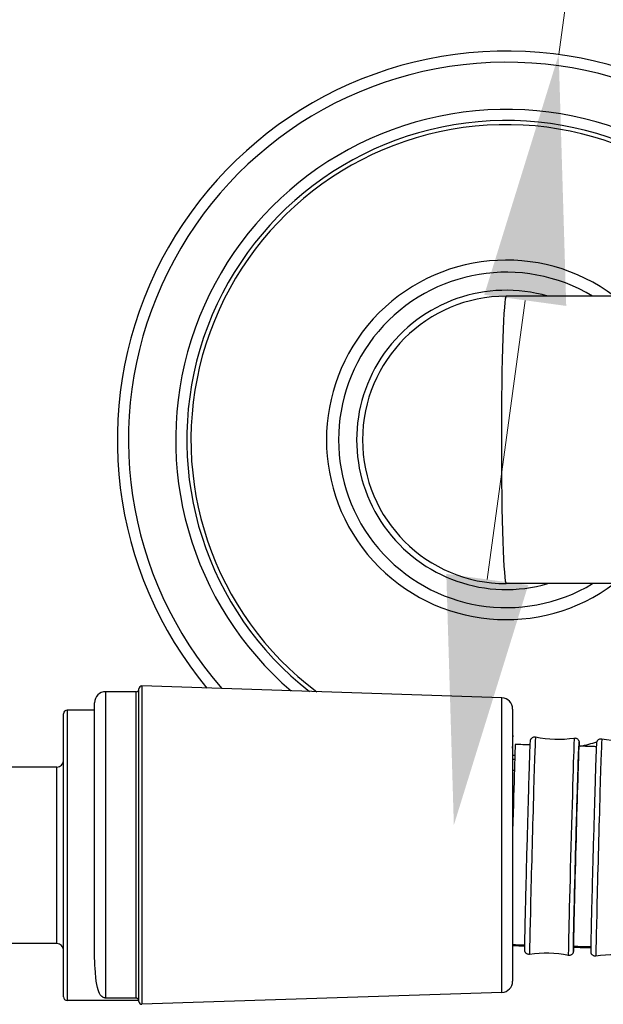
# Model space of a CAD drawing. Units: millimetres. Extents: x 57 to 2064, y 57 to 1443.
# Drawn here: x 1264 to 1306, y 584 to 655 of the extents above; entities that cross this region are included whole.
import ezdxf

# ---------------------------------------------------------------- set-up
doc = ezdxf.new("R2010")
doc.units = ezdxf.units.MM
doc.header["$LTSCALE"] = 7.142857
for name, color, linetype, lineweight, true_color in [('Dimension (ISO)', 7, 'Continuous', 18, 0x00003f), ('Visible (ISO)', 7, 'Continuous', 25, 0x00003f), ('Visible Narrow (ISO)', 7, 'Continuous', 25, 0x00003f)]:
    doc.layers.add(name, color=color, linetype=linetype, lineweight=lineweight, true_color=true_color)
doc.styles.add('Samuel Heath (ISO)', font='tahoma.ttf')
doc.dimstyles.new('Samuel Heath (ISO)', dxfattribs={"dimscale": 7.142857, "dimtxt": 3, "dimasz": 2.5, "dimexe": 1, "dimexo": 1.5, "dimgap": 0.762, "dimtad": 0, "dimtih": 1, "dimtoh": 1, "dimdec": 4, "dimlfac": 0.03937, "dimrnd": 1e-08, "dimzin": 1, "dimdsep": 46, "dimlunit": 5, "dimtxsty": 'Samuel Heath (ISO)', "dimcen": 0.09, "dimdle": 10, "dimclrd": 256, "dimclre": 256, "dimclrt": 256, "dimazin": 0, "dimtfac": 1, "dimtmove": 0, "dimatfit": 3, "dimfxl": 1, "dimtolj": 1, "dimtzin": 0, "dimlwd": 15, "dimlwe": 15, "dimarcsym": 0})

# ---------------------------------------------------------------- blocks, each defined once
blk = doc.blocks.new('*D16')
at = {"layer": 'Defpoints', "color": 0, "transparency": 16777216}
for p in [(1302.396, 652.165), (1294.847, 596.676)]:
    blk.add_point(p, dxfattribs=at)
at = {"layer": 'Dimension (ISO)', "color": 176, "lineweight": 15, "true_color": 0x000080, "transparency": 16777216}
for p, q in [((1302.396, 652.165), (1308.755, 698.905)), ((1308.755, 698.905), (1326.612, 698.905)), ((1297.254, 614.37), (1299.989, 634.47))]:
    blk.add_line(p, q, dxfattribs=at)
at = {"layer": 'Dimension (ISO)', "color": 176, "true_color": 0x000080, "transparency": 16777216}
for points in [[(1297.04, 634.872), (1302.938, 634.069), (1302.396, 652.165)], [(1294.305, 614.771), (1300.203, 613.969), (1294.847, 596.676)]]:
    blk.add_solid(points, dxfattribs=at)
at = {"layer": 'Dimension (ISO)', "color": 176, "lineweight": 18, "true_color": 0x000080, "transparency": 16777216, "insert": (1365.116, 725.207), "char_height": 21.42857, "attachment_point": 2, "style": 'Samuel Heath (ISO)'}
blk.add_mtext('\\A1;∅2{\\H1x;\\S3/16;}', dxfattribs=at)

msp = doc.modelspace()

# ---------------------------------------------------------------- linework, layer by layer
at = {"layer": 'Visible (ISO)'}
for p, q in [((1313.57149, 634.77014), (1298.62149, 634.77014)), ((1313.57149, 614.07014), (1298.62149, 614.07014)), ((1271.97849, 606.28739), (1269.77849, 606.28739)), ((1272.17849, 583.97546), (1272.17849, 606.49932)), ((1298.30505, 605.83809), (1272.38513, 606.69921)), ((1268.97849, 604.95468), (1267.00279, 604.95468)), ((1268.97849, 587.82926), (1268.97849, 605.48739)), ((1299.07849, 605.03853), (1299.07849, 585.43625)), ((1266.75279, 584.30468), (1266.75279, 604.70468)), ((1266.25279, 600.85468), (1257.50279, 600.85468)), ((1266.25279, 588.15468), (1257.50279, 588.15468)), ((1298.30505, 584.6367), (1272.38513, 583.77557)), ((1272.16683, 584.05468), (1267.00279, 584.05468))]:
    msp.add_line(p, q, dxfattribs=at)
for centre, radius, start, end in [((1298.62149, 624.42014), 28, 24.0589751, 219.6763394), ((1298.62149, 624.42014), 23, 26.6042933, 231.9910441), ((1298.62149, 624.42014), 12.945, 53.0858642, 306.9141358), ((1298.62149, 624.42014), 12.075, 58.9972809, 301.0027191), ((1298.62149, 624.42014), 10.775, 73.8541324, 286.1458676), ((1298.62149, 624.42014), 10.35, 90, 270), ((1269.77849, 605.48739), 0.8, 90, 180), ((1271.97849, 606.48739), 0.2, 270, 0), ((1272.37849, 606.49932), 0.2, 88.0971856, 180), ((1298.27849, 605.03853), 0.8, 0, 88.0971856), ((1267.00279, 604.70468), 0.25, 90, 180), ((1298.62149, 624.42014), 23, 286.1697775, 286.427606), ((1266.25279, 601.35468), 0.5, 270, 0), ((1298.62149, 624.42014), 23, 271.1385172, 271.5138973), ((1298.62149, 624.42014), 28, 270.9351905, 270.944556), ((1266.25279, 587.65468), 0.5, 0, 90), ((1298.27849, 585.43625), 0.8, 271.9028144, 0), ((1267.00279, 584.30468), 0.25, 180, 270), ((1271.97849, 583.98739), 0.2, 0, 33.7511725), ((1272.37849, 583.97546), 0.2, 180, 271.9028144)]:
    msp.add_arc(centre, radius, start, end, dxfattribs=at)
for centre, major_axis, ratio, start_param, end_param in [((1298.87856, 595.24272), (0.21035, 7.8972), 0.0037776, 5.79724352, 6.48735359), ((1299.07849, 595.23739), (0.19304, 7.24743), 0.0037776, 0, 1.42990958), ((1005.17659, -10221.95092), (-10936.153, -0.67563), 0.99014265, 4.68533438, 4.68543258), ((1021.38951, -9630.99704), (-10339.07523, -0.66692), 0.99014461, 4.68487868, 4.68500185), ((1005.55741, -10206.70733), (-10907.38672, 0.67226), 0.99002662, 4.68545629, 4.68553645), ((1021.40703, -9629.13014), (-10323.79608, 0.66369), 0.99002467, 4.68500595, 4.68512865)]:
    msp.add_ellipse(centre, major_axis=major_axis, ratio=ratio, start_param=start_param, end_param=end_param, dxfattribs=at)
for points in [[(1299.07849, 603.13788), (1299.08196, 603.13856), (1299.08542, 603.13923), (1299.08888, 603.13991)], [(1300.72087, 603.02613), (1301.63351, 602.83859), (1302.59352, 602.81259), (1303.51497, 602.95047)], [(1305.50096, 602.89715), (1306.41351, 602.70918), (1307.37351, 602.68273), (1308.29502, 602.82018)], [(1303.45909, 587.86718), (1303.45778, 587.86722), (1303.45713, 587.89123), (1303.45713, 587.93909)], [(1303.09111, 587.29766), (1302.17848, 587.48521), (1301.21847, 587.5112), (1300.29702, 587.37332)], [(1307.86382, 587.16757), (1306.95127, 587.35554), (1305.99127, 587.38199), (1305.06976, 587.24455)]]:
    msp.add_open_spline(points, degree=3, dxfattribs=at)
for points, knots in [([(1300.29702, 587.37332), (1300.26479, 587.3685), (1300.23132, 587.36901), (1300.16778, 587.38049), (1300.13687, 587.3914), (1300.08088, 587.42195), (1300.05509, 587.44198), (1300.01233, 587.48764), (1299.9946, 587.51413), (1299.97717, 587.5503), (1299.97298, 587.56056), (1299.96484, 587.58348), (1299.96165, 587.59553), (1299.95775, 587.61284), (1299.95663, 587.61917), (1299.95459, 587.63195), (1299.95397, 587.63733), (1299.95251, 587.6512), (1299.95219, 587.65689), (1299.95104, 587.67811), (1299.9509, 587.69012), (1299.95023, 587.75484), (1299.9508, 587.83201), (1299.95533, 588.17812), (1299.96274, 588.56784), (1299.98395, 589.5454), (1299.99737, 590.12391), (1300.0288, 591.4186), (1300.0472, 592.15075), (1300.08661, 593.67546), (1300.10811, 594.48698), (1300.15151, 596.08728), (1300.17394, 596.896), (1300.21693, 598.40978), (1300.23802, 599.13368), (1300.27623, 600.40745), (1300.29384, 600.97314), (1300.32342, 601.87798), (1300.33575, 602.22804), (1300.34884, 602.55175), (1300.35226, 602.62757), (1300.35654, 602.70508), (1300.35772, 602.72424), (1300.36002, 602.75091), (1300.36045, 602.75795), (1300.36365, 602.77879), (1300.36453, 602.78418), (1300.36704, 602.79619), (1300.36816, 602.80119), (1300.37128, 602.81311), (1300.37327, 602.82003), (1300.37957, 602.83862), (1300.38459, 602.85134), (1300.39694, 602.87646), (1300.40413, 602.88896), (1300.4237, 602.91769), (1300.43718, 602.93378), (1300.47219, 602.96751), (1300.49531, 602.98431), (1300.54783, 603.01209), (1300.57829, 603.02251), (1300.64076, 603.03332), (1300.67355, 603.03368), (1300.71042, 603.02813), (1300.71566, 603.0272), (1300.72087, 603.02613)], [0, 0, 0, 0, 0.0098251, 0.0098251, 0.01946325, 0.01946325, 0.02909979, 0.02909979, 0.03858414, 0.03858414, 0.04234696, 0.04234696, 0.04765887, 0.04765887, 0.0521678, 0.0521678, 0.05876904, 0.05876904, 0.07264461, 0.07264461, 0.11420323, 0.11420323, 0.239215, 0.239215, 0.50316508, 0.50316508, 0.7436966, 0.7436966, 0.9839742, 0.9839742, 1.22413451, 1.22413451, 1.46426772, 1.46426772, 1.70440196, 1.70440196, 1.94456746, 1.94456746, 2.18485382, 2.18485382, 2.29363932, 2.29363932, 2.34701579, 2.34701579, 2.37323622, 2.37323622, 2.38045085, 2.38045085, 2.38437133, 2.38437133, 2.38809798, 2.38809798, 2.39308385, 2.39308385, 2.39768928, 2.39768928, 2.40406355, 2.40406355, 2.41255212, 2.41255212, 2.42203072, 2.42203072, 2.43166604, 2.43166604, 2.43326998, 2.43326998, 2.43326998, 2.43326998]), ([(1303.51497, 602.95047), (1303.5472, 602.95529), (1303.58067, 602.95478), (1303.64421, 602.9433), (1303.67511, 602.93239), (1303.7311, 602.90184), (1303.75689, 602.88181), (1303.79966, 602.83615), (1303.81739, 602.80966), (1303.83482, 602.77349), (1303.83901, 602.76324), (1303.84715, 602.74031), (1303.85034, 602.72826), (1303.85424, 602.71095), (1303.85536, 602.70462), (1303.8574, 602.69185), (1303.85802, 602.68646), (1303.85948, 602.67259), (1303.85979, 602.6669), (1303.86094, 602.64568), (1303.86109, 602.63367), (1303.86176, 602.56895), (1303.86119, 602.49178), (1303.85965, 602.37435), (1303.85957, 602.36804), (1303.85948, 602.36164)], [0, 0, 0, 0, 0.009825095, 0.009825095, 0.019463251, 0.019463251, 0.029099793, 0.029099793, 0.038584143, 0.038584143, 0.042346956, 0.042346956, 0.04765887, 0.04765887, 0.0521678, 0.0521678, 0.058769038, 0.058769038, 0.072644612, 0.072644612, 0.114203226, 0.114203226, 0.239215001, 0.239215001, 0.246174399, 0.246174399, 0.246174399, 0.246174399]), ([(1305.06976, 587.24455), (1305.03752, 587.23974), (1305.00404, 587.24026), (1304.94051, 587.25177), (1304.9096, 587.26271), (1304.85362, 587.29328), (1304.82785, 587.31334), (1304.79585, 587.34753), (1304.78627, 587.35951), (1304.7698, 587.38356), (1304.76273, 587.3957), (1304.7518, 587.41763), (1304.74756, 587.42755), (1304.7388, 587.45106), (1304.73524, 587.46398), (1304.73099, 587.48219), (1304.72979, 587.48875), (1304.72766, 587.50173), (1304.72701, 587.50717), (1304.72549, 587.52098), (1304.72515, 587.52666), (1304.72395, 587.54752), (1304.72381, 587.55879), (1304.72307, 587.61882), (1304.72353, 587.68873), (1304.72767, 588.0171), (1304.73507, 588.40431), (1304.7565, 589.37884), (1304.77001, 589.95294), (1304.80175, 591.24051), (1304.82037, 591.96986), (1304.86032, 593.49087), (1304.88215, 594.30144), (1304.92625, 595.90182), (1304.94908, 596.71155), (1304.99287, 598.22919), (1305.01438, 598.95598), (1305.05342, 600.23701), (1305.07144, 600.80715), (1305.10178, 601.72191), (1305.11447, 602.07756), (1305.12811, 602.41232), (1305.13174, 602.49218), (1305.13625, 602.57364), (1305.1375, 602.59378), (1305.13987, 602.62129), (1305.14033, 602.62853), (1305.1435, 602.64931), (1305.14435, 602.65462), (1305.14684, 602.66664), (1305.14799, 602.67184), (1305.15126, 602.68429), (1305.15332, 602.69148), (1305.15985, 602.71057), (1305.165, 602.72349), (1305.17763, 602.74887), (1305.18495, 602.76145), (1305.20485, 602.7903), (1305.21855, 602.80642), (1305.25401, 602.84006), (1305.27736, 602.85673), (1305.33022, 602.88412), (1305.36081, 602.89427), (1305.4234, 602.90454), (1305.4562, 602.9046), (1305.49218, 602.89885), (1305.49658, 602.89805), (1305.50096, 602.89715)], [0, 0, 0, 0, 0.0098284, 0.0098284, 0.01946953, 0.01946953, 0.02910877, 0.02910877, 0.03379296, 0.03379296, 0.03819902, 0.03819902, 0.04183028, 0.04183028, 0.04735505, 0.04735505, 0.05188226, 0.05188226, 0.05829474, 0.05829474, 0.07147071, 0.07147071, 0.11093042, 0.11093042, 0.22957953, 0.22957953, 0.49734656, 0.49734656, 0.73789059, 0.73789059, 0.97817799, 0.97817799, 1.21834127, 1.21834127, 1.45847606, 1.45847606, 1.69861133, 1.69861133, 1.93877738, 1.93877738, 2.1790623, 2.1790623, 2.29070713, 2.29070713, 2.34553527, 2.34553527, 2.37244762, 2.37244762, 2.37979553, 2.37979553, 2.3840056, 2.3840056, 2.38790757, 2.38790757, 2.39297403, 2.39297403, 2.39761964, 2.39761964, 2.40404497, 2.40404497, 2.41256481, 2.41256481, 2.42205228, 2.42205228, 2.43169114, 2.43169114, 2.43303878, 2.43303878, 2.43303878, 2.43303878]), ([(1303.45713, 587.93909), (1303.45713, 587.97439), (1303.45748, 588.02266), (1303.46089, 588.31289), (1303.46856, 588.71855), (1303.49301, 589.83746), (1303.50956, 590.54001), (1303.54945, 592.15222), (1303.5724, 593.04646), (1303.62174, 594.91055), (1303.64765, 595.86258), (1303.69906, 597.69943), (1303.72406, 598.56668), (1303.76984, 600.10124), (1303.79018, 600.75386), (1303.82347, 601.75634), (1303.8361, 602.09661), (1303.84748, 602.32691), (1303.85001, 602.36191), (1303.85159, 602.36186)], [0.20754883, 0.20754883, 0.20754883, 0.20754883, 0.28321724, 0.28321724, 0.56643449, 0.56643449, 0.84965173, 0.84965173, 1.13286897, 1.13286897, 1.41608622, 1.41608622, 1.69930346, 1.69930346, 1.9825207, 1.9825207, 2.26573795, 2.26573795, 2.3898042, 2.3898042, 2.3898042, 2.3898042]), ([(1303.46699, 587.86697), (1303.46301, 587.76903), (1303.45967, 587.6952), (1303.45545, 587.61871), (1303.45427, 587.59955), (1303.45197, 587.57288), (1303.45153, 587.56584), (1303.44834, 587.545), (1303.44746, 587.53961), (1303.44495, 587.5276), (1303.44383, 587.5226), (1303.44071, 587.51068), (1303.43872, 587.50376), (1303.43242, 587.48517), (1303.4274, 587.47245), (1303.41505, 587.44733), (1303.40786, 587.43483), (1303.38829, 587.4061), (1303.37481, 587.39001), (1303.3398, 587.35628), (1303.31668, 587.33948), (1303.26416, 587.3117), (1303.2337, 587.30128), (1303.17123, 587.29047), (1303.13844, 587.29011), (1303.10157, 587.29566), (1303.09632, 587.29659), (1303.09111, 587.29766)], [2.187004447, 2.187004447, 2.187004447, 2.187004447, 2.293639325, 2.293639325, 2.347015793, 2.347015793, 2.373236223, 2.373236223, 2.38045085, 2.38045085, 2.384371325, 2.384371325, 2.388097978, 2.388097978, 2.393083847, 2.393083847, 2.397689278, 2.397689278, 2.40406355, 2.40406355, 2.412552119, 2.412552119, 2.422030716, 2.422030716, 2.431666041, 2.431666041, 2.433269983, 2.433269983, 2.433269983, 2.433269983])]:
    msp.add_open_spline(points, degree=3, knots=knots, dxfattribs=at)
at = {"layer": 'Visible Narrow (ISO)'}
for p, q in [((1269.77849, 606.28739), (1269.77849, 584.22686)), ((1271.97849, 584.22686), (1271.97849, 606.28739)), ((1272.38513, 606.69921), (1272.38513, 583.77557)), ((1298.30505, 584.6367), (1298.30505, 605.83809)), ((1267.00279, 604.95468), (1267.00279, 584.05468)), ((1266.25279, 588.15468), (1266.25279, 600.85468)), ((1271.97849, 584.22686), (1269.77849, 584.22686))]:
    msp.add_line(p, q, dxfattribs=at)
for radius, start, end in [(27.2, 24.882406, 221.1893045), (23.8, 28.2997415, 229.4282719), (22.7, 26.9841818, 233.0424944), (22.7, 283.6224547, 286.714072), (22.7, 271.1535657, 271.5593113), (23.8, 271.1002429, 271.4018252), (27.2, 270.9626987, 271.0186918)]:
    msp.add_arc((1298.62149, 624.42014), radius, start, end, dxfattribs=at)
for centre, major_axis, ratio, start_param, end_param in [((1298.62149, 624.42014), (0, 10.35), 0.03381643, 0, 3.14159265), ((1300.50893, 595.19973), (-0.21193, -7.8264), 0.00384042, 3.14091125, 6.28386671), ((1303.30306, 595.12406), (0.21193, 7.8264), 0.00384042, 0.0006814, 3.14091125), ((1303.65534, 595.11453), (-0.20393, -7.53112), 0.00384042, 2.8662004, 6.55857585), ((1305.28534, 595.07085), (-0.2156, -7.8263), 0.00390695, 3.14089945, 6.28387851)]:
    msp.add_ellipse(centre, major_axis=major_axis, ratio=ratio, start_param=start_param, end_param=end_param, dxfattribs=at)
for points, knots in [([(1269.77849, 584.22686), (1269.76806, 584.22686), (1269.75797, 584.22724), (1269.73557, 584.22882), (1269.72393, 584.23021), (1269.69387, 584.23483), (1269.67664, 584.2389), (1269.62338, 584.25402), (1269.59072, 584.26968), (1269.48409, 584.33133), (1269.40703, 584.41234), (1269.18579, 584.83802), (1269.07076, 585.38058), (1268.98976, 586.82298), (1268.97849, 587.30477), (1268.97849, 587.82926)], [0, 0, 0, 0, 0.003129262, 0.003129262, 0.007212672, 0.007212672, 0.014903415, 0.014903415, 0.036141332, 0.036141332, 0.110124061, 0.110124061, 0.273360899, 0.273360899, 0.343010085, 0.343010085, 0.343010085, 0.343010085]), ([(1272.14478, 584.09851), (1272.14373, 584.10008), (1272.14266, 584.10168), (1272.12357, 584.12989), (1272.09943, 584.16254), (1272.06063, 584.19584), (1272.0455, 584.20775), (1272.01951, 584.21921), (1272.01159, 584.22216), (1271.99896, 584.22496), (1271.99496, 584.22569), (1271.98855, 584.2264), (1271.98656, 584.22657), (1271.98251, 584.2268), (1271.98052, 584.22686), (1271.97849, 584.22686)], [0.1726944661, 0.1726944661, 0.1726944661, 0.1726944661, 0.175339479, 0.175339479, 0.2189877541, 0.2189877541, 0.233583041, 0.233583041, 0.2382230249, 0.2382230249, 0.2398934666, 0.2398934666, 0.240582444, 0.240582444, 0.2412201118, 0.2412201118, 0.2412201118, 0.2412201118])]:
    msp.add_open_spline(points, degree=3, knots=knots, dxfattribs=at)
for points in [[(1299.95353, 588.03332), (1299.66254, 588.0411), (1299.37087, 588.04889), (1299.07849, 588.05668)], [(1304.72643, 587.90467), (1304.3048, 587.91613), (1303.88169, 587.9276), (1303.45713, 587.93909)]]:
    msp.add_open_spline(points, degree=3, dxfattribs=at)

# ---------------------------------------------------------------- dimensions: what is measured, and where the dimension line sits
at = {"layer": 'Dimension (ISO)', "color": 176, "lineweight": 18, "true_color": 0x000080}
dim = msp.add_diameter_dim_2p(p1=(1294.84706, 596.67571), p2=(1302.39592, 652.16458), dimstyle='Samuel Heath (ISO)', override={"dimgap": 0.762, "dimdec": 4, "dimlfac": 0.03937, "dimtol": 0, "dimlim": 0, "dimtp": 0, "dimtm": 0, "dimtdec": 2, "dimatfit": 2}, dxfattribs=at)
dim.commit()
dim.dimension.update_dxf_attribs({"geometry": '*D16', "text_midpoint": (1365.11627, 698.90491), "dimtype": 163})

doc.saveas('drawing.dxf')
